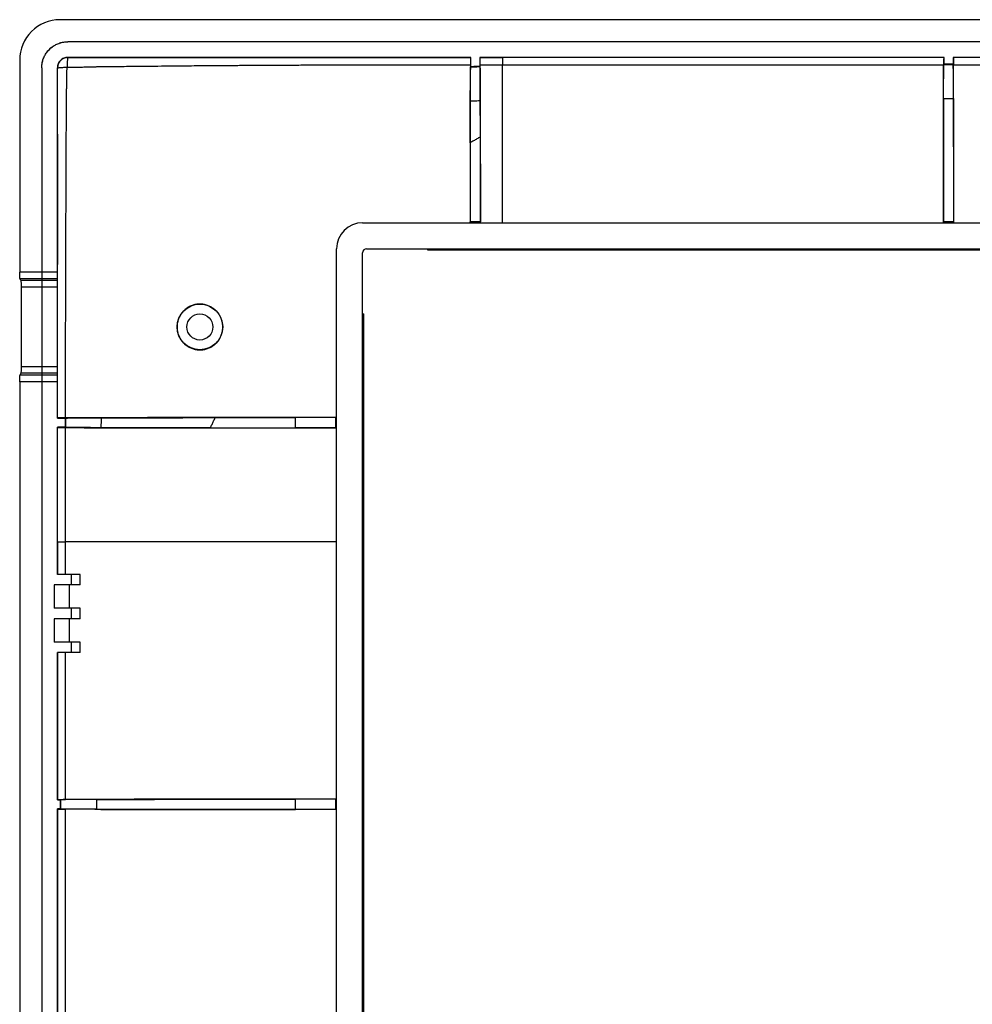
# Model space of a CAD drawing. Units: millimetres. Extents: x -70 to 72, y -76 to 76.
# Drawn here: x -70 to 3, y 0 to 76 of the extents above; entities that cross this region are included whole.
import ezdxf

# ---------------------------------------------------------------- set-up
doc = ezdxf.new("R2010")
doc.units = ezdxf.units.MM
doc.header["$LTSCALE"] = 16.335
doc.layers.get('0').update_dxf_attribs({"linetype": 'CONTINUOUS'})

msp = doc.modelspace()

# ---------------------------------------------------------------- linework, layer by layer
at = {"color": 0, "linetype": 'CONTINUOUS'}
for p, q in [((35.164, 75.559), (-33.336, 75.559)), ((68.564, 73.868), (-66.736, 73.868)), ((-66.736, 72.668), (-66.719, 72.651)), ((-35.786, 72.668), (-66.736, 72.668)), ((-35.809, 72.646), (-35.786, 72.668)), ((-35.786, 71.971), (-35.786, 72.668)), ((-35.086, 72.668), (-35.086, 71.998)), ((-35.064, 72.646), (-35.086, 72.668)), ((0.564, 72.668), (-35.086, 72.668)), ((0.541, 72.646), (-33.338, 72.646)), ((-32.886, 72.651), (-32.886, 72.659)), ((-22.886, 72.659), (-32.886, 72.659)), ((-22.886, 72.651), (-32.886, 72.651)), ((-22.886, 72.651), (-22.886, 72.659)), ((0.541, 72.646), (0.564, 72.668)), ((0.564, 72.168), (0.564, 72.668)), ((1.264, 72.668), (1.264, 72.168)), ((1.286, 72.646), (1.264, 72.668)), ((36.914, 72.668), (1.264, 72.668)), ((35.166, 72.646), (1.286, 72.646)), ((-68.736, 71.868), (-68.736, 56.17)), ((-67.536, 56.17), (-67.536, 71.868)), ((-67.536, 71.868), (-67.519, 71.851)), ((-35.793, 71.932), (-35.786, 71.971)), ((-35.086, 71.998), (-35.08, 71.959)), ((-33.336, 72.087), (0.535, 72.087)), ((0.564, 72.168), (0.557, 72.13)), ((0.557, 72.13), (1.27, 72.13)), ((0.564, 72.168), (1.264, 72.168)), ((1.264, 72.168), (1.27, 72.13)), ((1.293, 72.087), (35.164, 72.087)), ((0.531, 69.507), (1.296, 69.507)), ((-67.528, 66.768), (-67.528, 56.768)), ((-67.52, 66.768), (-67.528, 66.768)), ((-67.52, 66.768), (-67.52, 56.768)), ((-44.086, 59.968), (45.914, 59.968)), ((-35.828, 59.968), (-35.827, 60.037)), ((-35.045, 60.037), (-35.827, 60.037)), ((-35.044, 59.968), (-35.045, 60.037)), ((0.522, 59.968), (0.523, 60.037)), ((1.305, 60.037), (0.523, 60.037)), ((1.306, 59.968), (1.305, 60.037)), ((-46.086, -58.032), (-46.086, 57.968)), ((-44.086, -57.732), (-44.086, 57.668)), ((-43.786, 57.968), (45.614, 57.968)), ((-39.086, 57.868), (-39.086, 57.968)), ((40.914, 57.918), (-39.086, 57.918)), ((40.914, 57.868), (-39.086, 57.868)), ((-67.52, 56.768), (-67.528, 56.768)), ((-67.536, 56.17), (-70.428, 56.17)), ((-67.532, 55.674), (-70.397, 55.674)), ((-67.523, 55.525), (-70.318, 55.525)), ((-68.732, 55.674), (-68.723, 55.525)), ((-67.523, 55.525), (-67.532, 55.674)), ((-67.519, 55.03), (-70.288, 55.03)), ((-68.719, 55.03), (-68.719, 48.907)), ((-67.519, 48.907), (-67.519, 55.03)), ((-44.086, 52.968), (-43.986, 52.968)), ((-44.036, -53.032), (-44.036, 52.968)), ((-43.986, -53.032), (-43.986, 52.968)), ((-67.523, 48.411), (-70.318, 48.411)), ((-67.519, 48.907), (-70.288, 48.907)), ((-68.723, 48.411), (-68.732, 48.262)), ((-67.532, 48.262), (-67.523, 48.411)), ((-67.536, 47.766), (-70.428, 47.766)), ((-67.532, 48.262), (-70.397, 48.262)), ((-68.736, 47.766), (-68.736, -47.83)), ((-67.536, 44.968), (-67.536, 47.766)), ((-67.516, 44.989), (-67.536, 44.968)), ((-67.536, 44.968), (-66.903, 44.968)), ((-66.903, 44.968), (-66.87, 44.973)), ((-49.236, 44.227), (-49.236, 45.009)), ((-46.144, 45.009), (-49.236, 45.009)), ((-46.086, 45.01), (-46.144, 45.009)), ((-46.144, 44.227), (-46.144, 45.009)), ((-67.536, 32.968), (-67.536, 44.268)), ((-67.516, 44.247), (-67.536, 44.268)), ((-66.924, 44.268), (-67.536, 44.268)), ((-66.892, 44.263), (-66.924, 44.268)), ((-46.144, 44.227), (-49.236, 44.227)), ((-46.086, 44.226), (-46.144, 44.227)), ((-70.428, 35.468), (-70.428, -35.532)), ((-67.516, 35.459), (-67.516, 32.968)), ((-46.086, 35.468), (-66.9, 35.466)), ((-66.9, 32.968), (-66.9, 35.467)), ((-65.786, 32.968), (-67.536, 32.968)), ((-66.436, 32.168), (-66.436, 32.968)), ((-65.786, 32.168), (-65.786, 32.968)), ((-67.786, 32.168), (-67.786, 30.368)), ((-65.786, 32.168), (-67.786, 32.168)), ((-66.636, 32.168), (-66.636, 30.368)), ((-65.786, 30.368), (-67.786, 30.368)), ((-66.436, 29.568), (-66.436, 30.368)), ((-65.786, 29.568), (-65.786, 30.368)), ((-67.786, 29.568), (-67.786, 27.768)), ((-65.786, 29.568), (-67.786, 29.568)), ((-66.636, 29.568), (-66.636, 27.768)), ((-65.786, 27.768), (-67.786, 27.768)), ((-66.436, 26.968), (-66.436, 27.768)), ((-65.786, 26.968), (-65.786, 27.768)), ((-67.536, 15.668), (-67.536, 26.968)), ((-65.786, 26.968), (-67.536, 26.968)), ((-67.516, 26.968), (-67.516, 15.689)), ((-66.9, 15.695), (-66.9, 26.968)), ((-67.516, 15.689), (-67.536, 15.668)), ((-67.536, 15.668), (-67.287, 15.668)), ((-67.287, 15.668), (-67.255, 15.673)), ((-67.287, 14.968), (-67.287, 15.668)), ((-67.255, 14.963), (-67.255, 15.673)), ((-64.515, 14.937), (-64.515, 15.699)), ((-49.236, 14.927), (-49.236, 15.709)), ((-46.144, 15.709), (-49.236, 15.709)), ((-46.086, 15.71), (-46.144, 15.709)), ((-46.144, 14.927), (-46.144, 15.709)), ((-67.536, -15.032), (-67.536, 14.968)), ((-67.516, 14.947), (-67.536, 14.968)), ((-67.287, 14.968), (-67.536, 14.968)), ((-67.516, 14.947), (-67.516, -15.011)), ((-67.287, 14.968), (-67.255, 14.963)), ((-66.9, -15.005), (-66.9, 14.941)), ((-46.144, 14.927), (-49.236, 14.927)), ((-46.086, 14.926), (-46.144, 14.927))]:
    msp.add_line(p, q, dxfattribs=at)
for radius in [1.75, 1]:
    msp.add_circle((-56.586, 51.968), radius, dxfattribs=at)
for centre, radius, start, end in [((-67.336, 72.468), 3.091, 89.98348, 179.99932), ((-44.086, 57.968), 2, 90, 180), ((-43.786, 57.668), 0.3, 90, 180)]:
    msp.add_arc(centre, radius, start, end, dxfattribs=at)
for points, knots in [([(-33.336, 75.559), (-34.919, 75.559), (-37.913, 75.559), (-42.194, 75.559), (-46.099, 75.559), (-49.759, 75.559), (-53.299, 75.559), (-56.805, 75.559), (-60.315, 75.559), (-63.827, 75.559), (-66.167, 75.559), (-67.335, 75.559)], [0, 0, 0, 0, 0.139626, 0.264212, 0.377782, 0.484159, 0.587184, 0.690124, 0.79353, 0.896912, 1, 1, 1, 1]), ([(-68.736, 71.868), (-68.736, 71.973), (-68.72, 72.182), (-68.646, 72.489), (-68.526, 72.78), (-68.361, 73.048), (-68.156, 73.288), (-67.917, 73.493), (-67.648, 73.657), (-67.357, 73.778), (-67.051, 73.852), (-66.841, 73.868), (-66.736, 73.868)], [0, 0, 0, 0, 0.100004, 0.200006, 0.300005, 0.400003, 0.5, 0.599997, 0.699995, 0.799994, 0.899996, 1, 1, 1, 1]), ([(-66.736, 72.668), (-66.789, 72.668), (-66.893, 72.658), (-67.044, 72.612), (-67.184, 72.537), (-67.306, 72.437), (-67.406, 72.315), (-67.48, 72.176), (-67.526, 72.025), (-67.536, 71.92), (-67.536, 71.868)], [0, 0, 0, 0, 0.125005, 0.250006, 0.375004, 0.5, 0.624996, 0.749994, 0.874995, 1, 1, 1, 1]), ([(-66.719, 72.651), (-66.765, 72.651), (-66.859, 72.642), (-66.994, 72.606), (-67.122, 72.546), (-67.237, 72.466), (-67.336, 72.366), (-67.416, 72.251), (-67.475, 72.124), (-67.511, 71.989), (-67.519, 71.897), (-67.519, 71.851)], [0, 0, 0, 0, 0.111219, 0.222783, 0.334091, 0.445494, 0.556733, 0.668178, 0.779516, 0.889519, 1, 1, 1, 1]), ([(-66.719, 72.651), (-66.724, 72.65), (-66.734, 72.631), (-66.745, 72.599), (-66.754, 72.543), (-66.764, 72.47), (-66.772, 72.379), (-66.78, 72.275), (-66.784, 72.159), (-66.789, 72.035), (-66.79, 71.951), (-66.79, 71.908)], [0, 0, 0, 0, 0.022241, 0.070212, 0.144137, 0.243583, 0.365942, 0.507186, 0.663167, 0.827871, 1, 1, 1, 1]), ([(-66.719, 72.651), (-66.498, 72.65), (-66.091, 72.65), (-65.542, 72.65), (-65.103, 72.649), (-64.751, 72.649), (-64.433, 72.649), (-64.096, 72.649), (-63.693, 72.649), (-63.204, 72.649), (-62.615, 72.648), (-61.909, 72.648), (-61.05, 72.648), (-60.027, 72.647), (-58.909, 72.647), (-57.836, 72.647), (-56.914, 72.646), (-56.173, 72.646), (-55.581, 72.646), (-55.103, 72.646), (-54.705, 72.646), (-54.331, 72.646), (-53.927, 72.646), (-53.448, 72.646), (-52.863, 72.646), (-52.153, 72.646), (-51.3, 72.645), (-50.281, 72.645), (-49.073, 72.645), (-47.645, 72.645), (-45.961, 72.645), (-43.975, 72.645), (-41.634, 72.645), (-38.873, 72.645), (-36.885, 72.646), (-35.809, 72.646)], [0, 0, 0, 0, 0.021417, 0.039532, 0.053242, 0.064089, 0.073702, 0.084088, 0.09679, 0.112757, 0.131632, 0.15387, 0.181348, 0.214997, 0.253125, 0.289818, 0.319197, 0.342605, 0.361725, 0.376672, 0.388936, 0.400433, 0.412905, 0.428165, 0.446953, 0.469648, 0.497061, 0.52976, 0.568558, 0.614348, 0.668338, 0.731982, 0.80705, 0.895559, 1, 1, 1, 1]), ([(-35.809, 72.646), (-35.813, 72.641), (-35.806, 72.613), (-35.815, 72.565), (-35.812, 72.479), (-35.814, 72.369), (-35.815, 72.235), (-35.815, 72.139), (-35.815, 72.088)], [0, 0, 0, 0, 0.033928, 0.128776, 0.280463, 0.482399, 0.725772, 1, 1, 1, 1]), ([(-35.057, 72.087), (-35.057, 72.138), (-35.058, 72.235), (-35.058, 72.369), (-35.061, 72.479), (-35.058, 72.565), (-35.067, 72.613), (-35.059, 72.641), (-35.064, 72.646)], [0, 0, 0, 0, 0.274201, 0.517568, 0.719513, 0.871213, 0.96607, 1, 1, 1, 1]), ([(-35.064, 72.646), (-34.877, 72.646), (-34.498, 72.646), (-33.923, 72.646), (-33.535, 72.646), (-33.338, 72.646)], [0, 0, 0, 0, 0.324914, 0.658439, 1, 1, 1, 1]), ([(-33.336, 72.646), (-33.337, 72.639), (-33.336, 72.615), (-33.337, 72.563), (-33.337, 72.48), (-33.337, 72.368), (-33.337, 72.234), (-33.337, 72.138), (-33.336, 72.087)], [0, 0, 0, 0, 0.033841, 0.128694, 0.280417, 0.482389, 0.725791, 1, 1, 1, 1]), ([(0.541, 72.646), (0.537, 72.641), (0.544, 72.613), (0.535, 72.565), (0.538, 72.479), (0.536, 72.369), (0.535, 72.234), (0.535, 72.138), (0.535, 72.087)], [0, 0, 0, 0, 0.033935, 0.128807, 0.280525, 0.482475, 0.725841, 1, 1, 1, 1]), ([(1.286, 72.646), (1.291, 72.641), (1.283, 72.613), (1.292, 72.565), (1.289, 72.479), (1.292, 72.369), (1.292, 72.234), (1.293, 72.138), (1.293, 72.087)], [0, 0, 0, 0, 0.033935, 0.128807, 0.280525, 0.482475, 0.725841, 1, 1, 1, 1]), ([(-70.428, 72.468), (-70.428, 71.386), (-70.428, 69.174), (-70.428, 65.828), (-70.428, 62.478), (-70.428, 59.258), (-70.428, 57.171), (-70.428, 56.17)], [0, 0, 0, 0, 0.199089, 0.407224, 0.615903, 0.81568, 1, 1, 1, 1]), ([(-67.519, 71.851), (-67.518, 71.858), (-67.485, 71.866), (-67.438, 71.877), (-67.35, 71.886), (-67.239, 71.895), (-67.103, 71.901), (-66.951, 71.906), (-66.845, 71.907), (-66.79, 71.908)], [0, 0, 0, 0, 0.030719, 0.105263, 0.222684, 0.378248, 0.565266, 0.775587, 1, 1, 1, 1]), ([(-67.516, 44.989), (-67.516, 46.338), (-67.516, 48.831), (-67.516, 52.296), (-67.516, 55.237), (-67.516, 57.735), (-67.516, 59.859), (-67.517, 61.668), (-67.517, 63.21), (-67.517, 64.526), (-67.517, 65.65), (-67.517, 66.612), (-67.518, 67.437), (-67.518, 68.145), (-67.518, 68.749), (-67.518, 69.255), (-67.518, 69.677), (-67.518, 70.047), (-67.518, 70.412), (-67.518, 70.819), (-67.518, 71.303), (-67.519, 71.656), (-67.519, 71.851)], [0, 0, 0, 0, 0.150686, 0.278482, 0.386975, 0.479075, 0.557454, 0.624179, 0.681117, 0.729711, 0.771176, 0.806604, 0.837145, 0.863367, 0.885693, 0.90455, 0.919828, 0.932869, 0.94588, 0.9606, 0.978294, 1, 1, 1, 1]), ([(-66.903, 44.995), (-66.903, 46.286), (-66.902, 48.68), (-66.897, 52.017), (-66.89, 54.872), (-66.883, 57.315), (-66.876, 59.408), (-66.869, 61.204), (-66.863, 62.746), (-66.858, 64.071), (-66.853, 65.211), (-66.849, 66.192), (-66.845, 67.04), (-66.841, 67.773), (-66.838, 68.406), (-66.836, 68.946), (-66.832, 69.401), (-66.834, 69.788), (-66.822, 70.139), (-66.814, 70.496), (-66.806, 70.898), (-66.798, 71.373), (-66.793, 71.719), (-66.79, 71.908)], [0, 0, 0, 0, 0.143859, 0.266812, 0.372043, 0.462058, 0.539188, 0.60538, 0.662204, 0.711085, 0.753113, 0.78923, 0.820474, 0.847622, 0.870968, 0.891026, 0.907849, 0.921689, 0.9341, 0.946976, 0.961521, 0.978892, 1, 1, 1, 1]), ([(-66.79, 71.908), (-66.579, 71.911), (-66.185, 71.917), (-65.652, 71.926), (-65.218, 71.935), (-64.869, 71.943), (-64.564, 71.953), (-64.256, 71.961), (-63.904, 71.962), (-63.479, 71.967), (-62.972, 71.972), (-62.371, 71.978), (-61.653, 71.985), (-60.789, 71.994), (-59.782, 72.003), (-58.717, 72.013), (-57.716, 72.023), (-56.864, 72.032), (-56.172, 72.038), (-55.612, 72.045), (-55.157, 72.048), (-54.778, 72.048), (-54.428, 72.046), (-54.059, 72.051), (-53.63, 72.055), (-53.113, 72.061), (-52.49, 72.068), (-51.75, 72.07), (-50.872, 72.074), (-49.839, 72.078), (-48.627, 72.082), (-47.21, 72.086), (-45.555, 72.089), (-43.622, 72.091), (-41.364, 72.091), (-38.726, 72.09), (-36.835, 72.089), (-35.815, 72.088)], [0, 0, 0, 0, 0.020452, 0.038093, 0.051699, 0.062487, 0.071871, 0.08131, 0.092289, 0.105952, 0.12244, 0.141473, 0.164121, 0.191977, 0.225207, 0.261572, 0.295176, 0.322161, 0.344071, 0.362159, 0.376474, 0.388107, 0.398899, 0.410313, 0.423863, 0.440505, 0.460385, 0.484122, 0.512239, 0.545379, 0.584219, 0.629599, 0.682606, 0.744487, 0.816835, 0.901268, 1, 1, 1, 1]), ([(-35.815, 72.088), (-35.816, 71.693), (-35.818, 70.938), (-35.821, 69.853), (-35.823, 68.865), (-35.825, 67.963), (-35.826, 67.142), (-35.828, 66.392), (-35.829, 65.707), (-35.83, 65.08), (-35.83, 64.506), (-35.831, 63.982), (-35.832, 63.502), (-35.832, 63.065), (-35.832, 62.666), (-35.833, 62.303), (-35.833, 61.973), (-35.833, 61.674), (-35.833, 61.403), (-35.833, 61.153), (-35.834, 60.913), (-35.834, 60.677), (-35.834, 60.441), (-35.834, 60.204), (-35.834, 60.047), (-35.834, 59.968)], [0, 0, 0, 0, 0.09777, 0.186988, 0.268352, 0.342528, 0.410082, 0.471718, 0.528074, 0.579667, 0.626895, 0.670098, 0.709558, 0.745527, 0.778282, 0.808254, 0.835487, 0.860047, 0.882162, 0.902547, 0.922052, 0.941453, 0.960986, 0.980541, 1, 1, 1, 1]), ([(-35.819, 69.32), (-35.819, 69.468), (-35.818, 69.761), (-35.816, 70.19), (-35.814, 70.591), (-35.812, 70.954), (-35.809, 71.267), (-35.805, 71.524), (-35.802, 71.719), (-35.797, 71.848), (-35.796, 71.912), (-35.793, 71.932)], [0, 0, 0, 0, 0.170753, 0.336432, 0.492108, 0.632012, 0.752842, 0.851782, 0.927094, 0.976817, 1, 1, 1, 1]), ([(-35.793, 71.932), (-35.713, 71.935), (-35.555, 71.941), (-35.317, 71.95), (-35.159, 71.956), (-35.08, 71.959)], [0, 0, 0, 0, 0.333768, 0.667102, 1, 1, 1, 1]), ([(-35.786, 71.971), (-35.709, 71.974), (-35.553, 71.98), (-35.32, 71.989), (-35.164, 71.995), (-35.086, 71.998)], [0, 0, 0, 0, 0.333337, 0.666671, 1, 1, 1, 1]), ([(-35.08, 71.959), (-35.076, 71.939), (-35.075, 71.876), (-35.07, 71.747), (-35.068, 71.552), (-35.064, 71.295), (-35.061, 70.982), (-35.058, 70.62), (-35.056, 70.218), (-35.055, 69.79), (-35.054, 69.496), (-35.054, 69.348)], [0, 0, 0, 0, 0.023084, 0.072733, 0.147991, 0.246894, 0.367701, 0.507589, 0.66328, 0.829049, 1, 1, 1, 1]), ([(-35.039, 59.968), (-35.039, 60.043), (-35.039, 60.194), (-35.039, 60.421), (-35.039, 60.648), (-35.039, 60.873), (-35.039, 61.101), (-35.039, 61.337), (-35.039, 61.59), (-35.04, 61.866), (-35.04, 62.17), (-35.04, 62.503), (-35.04, 62.868), (-35.041, 63.268), (-35.041, 63.706), (-35.042, 64.184), (-35.042, 64.707), (-35.043, 65.276), (-35.044, 65.897), (-35.045, 66.572), (-35.046, 67.309), (-35.048, 68.111), (-35.05, 68.986), (-35.052, 69.941), (-35.054, 70.984), (-35.056, 71.709), (-35.057, 72.087)], [0, 0, 0, 0, 0.018639, 0.037388, 0.056119, 0.074707, 0.093293, 0.112524, 0.133133, 0.155802, 0.18082, 0.208327, 0.238353, 0.271227, 0.307263, 0.346684, 0.389702, 0.436595, 0.487671, 0.543289, 0.603884, 0.669917, 0.741957, 0.820531, 0.906314, 1, 1, 1, 1]), ([(-35.057, 72.087), (-34.871, 72.087), (-34.494, 72.087), (-33.921, 72.087), (-33.533, 72.087), (-33.338, 72.087)], [0, 0, 0, 0, 0.324718, 0.658337, 1, 1, 1, 1]), ([(-33.337, 59.968), (-33.338, 60.499), (-33.34, 61.519), (-33.337, 63.078), (-33.336, 64.634), (-33.333, 66.201), (-33.335, 67.708), (-33.335, 69.161), (-33.338, 70.613), (-33.337, 71.587), (-33.337, 72.087)], [0, 0, 0, 0, 0.131431, 0.252618, 0.38587, 0.516535, 0.640591, 0.758991, 0.876231, 1, 1, 1, 1]), ([(0.516, 59.968), (0.516, 60.091), (0.516, 60.338), (0.516, 60.709), (0.517, 61.078), (0.517, 61.445), (0.517, 61.811), (0.517, 62.177), (0.518, 62.541), (0.518, 62.906), (0.518, 63.278), (0.519, 63.67), (0.519, 64.097), (0.52, 64.573), (0.52, 65.109), (0.521, 65.713), (0.522, 66.382), (0.524, 67.102), (0.525, 67.865), (0.527, 68.667), (0.528, 69.506), (0.53, 70.37), (0.532, 71.233), (0.534, 71.806), (0.535, 72.087)], [0, 0, 0, 0, 0.030546, 0.061147, 0.091629, 0.12193, 0.152083, 0.182253, 0.212412, 0.242308, 0.272576, 0.304486, 0.339266, 0.378271, 0.422336, 0.472145, 0.527777, 0.587753, 0.650604, 0.716504, 0.786214, 0.858316, 0.930398, 1, 1, 1, 1]), ([(0.531, 69.507), (0.532, 69.661), (0.532, 69.96), (0.534, 70.394), (0.536, 70.796), (0.539, 71.157), (0.542, 71.469), (0.545, 71.724), (0.548, 71.919), (0.553, 72.047), (0.554, 72.111), (0.557, 72.13)], [0, 0, 0, 0, 0.175371, 0.342283, 0.496398, 0.635227, 0.754728, 0.85317, 0.927666, 0.977049, 1, 1, 1, 1]), ([(1.296, 69.507), (1.296, 69.661), (1.295, 69.96), (1.294, 70.394), (1.291, 70.796), (1.289, 71.157), (1.286, 71.469), (1.282, 71.724), (1.279, 71.919), (1.274, 72.047), (1.273, 72.111), (1.27, 72.13)], [0, 0, 0, 0, 0.175371, 0.342283, 0.496398, 0.635227, 0.754728, 0.85317, 0.927666, 0.977049, 1, 1, 1, 1]), ([(1.311, 59.968), (1.311, 60.091), (1.311, 60.338), (1.311, 60.709), (1.311, 61.078), (1.311, 61.445), (1.31, 61.811), (1.31, 62.177), (1.31, 62.541), (1.31, 62.906), (1.309, 63.278), (1.309, 63.67), (1.308, 64.097), (1.308, 64.573), (1.307, 65.109), (1.306, 65.713), (1.305, 66.382), (1.304, 67.102), (1.303, 67.865), (1.301, 68.667), (1.299, 69.506), (1.297, 70.37), (1.295, 71.233), (1.293, 71.806), (1.293, 72.087)], [0, 0, 0, 0, 0.030546, 0.061147, 0.091629, 0.12193, 0.152083, 0.182253, 0.212412, 0.242308, 0.272576, 0.304486, 0.339266, 0.378271, 0.422336, 0.472145, 0.527777, 0.587753, 0.650604, 0.716504, 0.786214, 0.858316, 0.930398, 1, 1, 1, 1]), ([(-35.823, 66.113), (-35.823, 66.347), (-35.822, 66.833), (-35.821, 67.594), (-35.82, 68.429), (-35.819, 69.012), (-35.819, 69.32)], [0, 0, 0, 0, 0.219327, 0.45437, 0.712257, 1, 1, 1, 1]), ([(-35.819, 69.32), (-35.734, 69.323), (-35.564, 69.33), (-35.309, 69.339), (-35.139, 69.345), (-35.054, 69.348)], [0, 0, 0, 0, 0.333733, 0.667066, 1, 1, 1, 1]), ([(-35.054, 69.348), (-35.053, 69.08), (-35.053, 68.571), (-35.052, 67.843), (-35.051, 67.179), (-35.05, 66.757), (-35.05, 66.554)], [0, 0, 0, 0, 0.2876, 0.546409, 0.781992, 1, 1, 1, 1]), ([(0.531, 69.507), (0.53, 68.461), (0.527, 66.362), (0.524, 63.205), (0.523, 61.095), (0.523, 60.037)], [0, 0, 0, 0, 0.331421, 0.665052, 1, 1, 1, 1]), ([(1.296, 69.507), (1.298, 68.461), (1.301, 66.362), (1.303, 63.205), (1.304, 61.095), (1.305, 60.037)], [0, 0, 0, 0, 0.331421, 0.665052, 1, 1, 1, 1]), ([(-35.05, 66.554), (-35.136, 66.505), (-35.308, 66.407), (-35.565, 66.26), (-35.737, 66.162), (-35.823, 66.113)], [0, 0, 0, 0, 0.333403, 0.666736, 1, 1, 1, 1]), ([(-35.05, 66.554), (-35.049, 65.832), (-35.048, 64.386), (-35.046, 62.213), (-35.046, 60.763), (-35.045, 60.037)], [0, 0, 0, 0, 0.332341, 0.665815, 1, 1, 1, 1]), ([(-35.823, 66.113), (-35.824, 65.439), (-35.825, 64.091), (-35.826, 62.066), (-35.827, 60.714), (-35.827, 60.037)], [0, 0, 0, 0, 0.332452, 0.665908, 1, 1, 1, 1]), ([(-70.397, 55.674), (-70.406, 55.691), (-70.411, 55.748), (-70.422, 55.854), (-70.426, 56.002), (-70.428, 56.111), (-70.428, 56.17)], [0, 0, 0, 0, 0.11235, 0.338029, 0.647709, 1, 1, 1, 1]), ([(-68.736, 56.17), (-68.736, 56.136), (-68.736, 56.069), (-68.736, 55.973), (-68.736, 55.885), (-68.735, 55.809), (-68.734, 55.748), (-68.734, 55.705), (-68.733, 55.682), (-68.732, 55.674)], [0, 0, 0, 0, 0.205883, 0.402162, 0.582586, 0.739188, 0.863626, 0.951744, 1, 1, 1, 1]), ([(-68.736, 56.17), (-68.736, 56.112), (-68.736, 56.002), (-68.736, 55.855), (-68.734, 55.748), (-68.734, 55.692), (-68.732, 55.674)], [0, 0, 0, 0, 0.352517, 0.663624, 0.890205, 1, 1, 1, 1]), ([(-67.532, 55.674), (-67.533, 55.682), (-67.533, 55.705), (-67.534, 55.748), (-67.535, 55.809), (-67.535, 55.885), (-67.536, 55.973), (-67.536, 56.069), (-67.536, 56.136), (-67.536, 56.17)], [0, 0, 0, 0, 0.048256, 0.136374, 0.260812, 0.417414, 0.597838, 0.794117, 1, 1, 1, 1]), ([(-70.318, 55.525), (-70.327, 55.542), (-70.345, 55.575), (-70.371, 55.625), (-70.388, 55.658), (-70.397, 55.674)], [0, 0, 0, 0, 0.333643, 0.666977, 1, 1, 1, 1]), ([(-70.288, 55.03), (-70.288, 55.088), (-70.289, 55.198), (-70.294, 55.345), (-70.305, 55.451), (-70.309, 55.509), (-70.318, 55.525)], [0, 0, 0, 0, 0.352004, 0.661854, 0.887657, 1, 1, 1, 1]), ([(-68.723, 55.525), (-68.722, 55.517), (-68.722, 55.495), (-68.721, 55.452), (-68.72, 55.391), (-68.72, 55.314), (-68.719, 55.226), (-68.719, 55.13), (-68.719, 55.064), (-68.719, 55.03)], [0, 0, 0, 0, 0.048339, 0.136401, 0.260995, 0.417652, 0.597975, 0.794227, 1, 1, 1, 1]), ([(-68.721, 55.495), (-68.721, 55.487), (-68.721, 55.442), (-68.72, 55.345), (-68.719, 55.217), (-68.719, 55.126), (-68.719, 55.087)], [0, 0, 0, 0, 0.060166, 0.335258, 0.712974, 1, 1, 1, 1]), ([(-67.519, 55.03), (-67.519, 55.064), (-67.519, 55.13), (-67.519, 55.226), (-67.52, 55.314), (-67.52, 55.391), (-67.521, 55.452), (-67.522, 55.495), (-67.522, 55.517), (-67.523, 55.525)], [0, 0, 0, 0, 0.205773, 0.402025, 0.582348, 0.739005, 0.863599, 0.951661, 1, 1, 1, 1]), ([(-70.288, 48.907), (-70.288, 49.604), (-70.288, 50.983), (-70.288, 53.024), (-70.288, 54.367), (-70.288, 55.03)], [0, 0, 0, 0, 0.341959, 0.675292, 1, 1, 1, 1]), ([(-54.827, 51.968), (-54.827, 52.058), (-54.84, 52.231), (-54.896, 52.477), (-54.981, 52.701), (-55.092, 52.905), (-55.227, 53.092), (-55.389, 53.264), (-55.584, 53.421), (-55.815, 53.556), (-56.079, 53.66), (-56.368, 53.721), (-56.67, 53.732), (-56.971, 53.691), (-57.26, 53.6), (-57.529, 53.46), (-57.77, 53.277), (-57.976, 53.055), (-58.141, 52.802), (-58.26, 52.527), (-58.327, 52.246), (-58.342, 52.058), (-58.342, 51.968)], [0, 0, 0, 0, 0.048746, 0.094066, 0.13697, 0.17849, 0.219738, 0.262141, 0.307079, 0.355228, 0.406817, 0.460662, 0.515336, 0.570298, 0.625102, 0.679809, 0.734316, 0.788951, 0.843671, 0.897816, 0.950919, 1, 1, 1, 1]), ([(-58.342, 51.968), (-58.342, 51.883), (-58.33, 51.717), (-58.278, 51.476), (-58.195, 51.25), (-58.082, 51.036), (-57.937, 50.836), (-57.758, 50.65), (-57.542, 50.486), (-57.294, 50.351), (-57.019, 50.256), (-56.729, 50.208), (-56.434, 50.208), (-56.145, 50.258), (-55.868, 50.354), (-55.611, 50.495), (-55.381, 50.676), (-55.184, 50.893), (-55.025, 51.139), (-54.91, 51.408), (-54.842, 51.686), (-54.827, 51.876), (-54.827, 51.968)], [0, 0, 0, 0, 0.04612, 0.090295, 0.13354, 0.176872, 0.221273, 0.267671, 0.316697, 0.367972, 0.42071, 0.474056, 0.527176, 0.58015, 0.633077, 0.686021, 0.738845, 0.791706, 0.844614, 0.897278, 0.949775, 1, 1, 1, 1]), ([(-70.397, 48.262), (-70.388, 48.279), (-70.371, 48.312), (-70.345, 48.361), (-70.327, 48.394), (-70.318, 48.411)], [0, 0, 0, 0, 0.333616, 0.666949, 1, 1, 1, 1]), ([(-70.306, 48.465), (-70.303, 48.503), (-70.294, 48.59), (-70.289, 48.738), (-70.288, 48.848), (-70.288, 48.907)], [0, 0, 0, 0, 0.25318, 0.602628, 1, 1, 1, 1]), ([(-68.719, 48.907), (-68.719, 48.872), (-68.719, 48.806), (-68.719, 48.71), (-68.72, 48.622), (-68.72, 48.545), (-68.721, 48.484), (-68.722, 48.441), (-68.722, 48.419), (-68.723, 48.411)], [0, 0, 0, 0, 0.205883, 0.402162, 0.582586, 0.739188, 0.863626, 0.951744, 1, 1, 1, 1]), ([(-68.719, 48.849), (-68.719, 48.81), (-68.719, 48.719), (-68.72, 48.591), (-68.721, 48.488), (-68.721, 48.436), (-68.722, 48.422)], [0, 0, 0, 0, 0.276373, 0.638889, 0.899318, 1, 1, 1, 1]), ([(-67.523, 48.411), (-67.522, 48.419), (-67.522, 48.441), (-67.521, 48.484), (-67.52, 48.545), (-67.52, 48.622), (-67.519, 48.71), (-67.519, 48.806), (-67.519, 48.872), (-67.519, 48.907)], [0, 0, 0, 0, 0.048256, 0.136374, 0.260812, 0.417414, 0.597838, 0.794117, 1, 1, 1, 1]), ([(-70.428, 47.766), (-70.428, 47.825), (-70.426, 47.934), (-70.422, 48.082), (-70.411, 48.188), (-70.406, 48.246), (-70.397, 48.262)], [0, 0, 0, 0, 0.352036, 0.661873, 0.887665, 1, 1, 1, 1]), ([(-70.428, 47.766), (-70.428, 46.97), (-70.428, 45.353), (-70.428, 42.902), (-70.428, 40.416), (-70.428, 37.933), (-70.428, 36.284), (-70.428, 35.468)], [0, 0, 0, 0, 0.19427, 0.394404, 0.597813, 0.800876, 1, 1, 1, 1]), ([(-68.732, 48.262), (-68.733, 48.254), (-68.734, 48.231), (-68.734, 48.188), (-68.735, 48.127), (-68.736, 48.051), (-68.736, 47.963), (-68.736, 47.867), (-68.736, 47.8), (-68.736, 47.766)], [0, 0, 0, 0, 0.048339, 0.136401, 0.260995, 0.417652, 0.597975, 0.794227, 1, 1, 1, 1]), ([(-68.734, 48.232), (-68.734, 48.224), (-68.734, 48.178), (-68.736, 48.081), (-68.736, 47.934), (-68.736, 47.824), (-68.736, 47.766)], [0, 0, 0, 0, 0.052732, 0.293838, 0.624886, 1, 1, 1, 1]), ([(-67.536, 47.766), (-67.536, 47.8), (-67.536, 47.867), (-67.536, 47.963), (-67.535, 48.051), (-67.535, 48.127), (-67.534, 48.188), (-67.533, 48.231), (-67.533, 48.254), (-67.532, 48.262)], [0, 0, 0, 0, 0.205773, 0.402025, 0.582348, 0.739005, 0.863599, 0.951661, 1, 1, 1, 1]), ([(-66.903, 44.995), (-66.951, 44.995), (-67.042, 44.995), (-67.172, 44.994), (-67.285, 44.994), (-67.378, 44.992), (-67.449, 44.994), (-67.489, 44.987), (-67.512, 44.992), (-67.516, 44.989)], [0, 0, 0, 0, 0.23333, 0.448027, 0.634675, 0.788836, 0.902967, 0.974453, 1, 1, 1, 1]), ([(-66.924, 44.268), (-66.922, 44.346), (-66.917, 44.501), (-66.91, 44.735), (-66.905, 44.89), (-66.903, 44.968)], [0, 0, 0, 0, 0.333334, 0.666667, 1, 1, 1, 1]), ([(-46.086, 45.016), (-46.415, 45.016), (-47.076, 45.016), (-48.055, 45.016), (-48.985, 45.015), (-49.823, 45.015), (-50.571, 45.015), (-51.266, 45.015), (-51.949, 45.014), (-52.637, 45.014), (-53.326, 45.014), (-54.01, 45.013), (-54.699, 45.013), (-55.41, 45.012), (-56.16, 45.011), (-56.952, 45.011), (-57.786, 45.01), (-58.67, 45.009), (-59.617, 45.008), (-60.599, 45.006), (-61.556, 45.005), (-62.44, 45.004), (-63.247, 45.002), (-64.004, 45.001), (-64.737, 45), (-65.46, 44.998), (-66.181, 44.997), (-66.662, 44.996), (-66.903, 44.995)], [0, 0, 0, 0, 0.047312, 0.095361, 0.141034, 0.181294, 0.216221, 0.248732, 0.28147, 0.314719, 0.347912, 0.380718, 0.413342, 0.44711, 0.483212, 0.5215, 0.561275, 0.603268, 0.649005, 0.697717, 0.744757, 0.786894, 0.825154, 0.86107, 0.896055, 0.930728, 0.965305, 1, 1, 1, 1]), ([(-66.892, 44.263), (-66.889, 44.342), (-66.885, 44.5), (-66.877, 44.736), (-66.873, 44.894), (-66.87, 44.973)], [0, 0, 0, 0, 0.333322, 0.666656, 1, 1, 1, 1]), ([(-66.87, 44.973), (-66.853, 44.976), (-66.797, 44.978), (-66.685, 44.982), (-66.515, 44.985), (-66.293, 44.988), (-66.02, 44.991), (-65.702, 44.994), (-65.347, 44.996), (-64.962, 44.998), (-64.557, 44.999), (-64.282, 44.999), (-64.142, 45)], [0, 0, 0, 0, 0.019608, 0.061012, 0.123457, 0.205719, 0.306256, 0.423299, 0.554773, 0.697319, 0.84698, 1, 1, 1, 1]), ([(-64.166, 44.236), (-64.163, 44.321), (-64.158, 44.491), (-64.15, 44.745), (-64.145, 44.915), (-64.142, 45)], [0, 0, 0, 0, 0.333324, 0.666657, 1, 1, 1, 1]), ([(-64.142, 45), (-63.687, 45), (-62.826, 45.001), (-61.604, 45.003), (-60.517, 45.004), (-59.553, 45.005), (-58.696, 45.005), (-57.931, 45.006), (-57.237, 45.006), (-56.597, 45.007), (-55.996, 45.007), (-55.608, 45.007), (-55.418, 45.007)], [0, 0, 0, 0, 0.156516, 0.296078, 0.42016, 0.530218, 0.627712, 0.714707, 0.793539, 0.866364, 0.934731, 1, 1, 1, 1]), ([(-55.776, 44.229), (-55.736, 44.315), (-55.657, 44.488), (-55.537, 44.748), (-55.458, 44.921), (-55.418, 45.007)], [0, 0, 0, 0, 0.332751, 0.666084, 1, 1, 1, 1]), ([(-55.418, 45.007), (-54.731, 45.008), (-53.358, 45.008), (-51.298, 45.009), (-49.923, 45.009), (-49.236, 45.009)], [0, 0, 0, 0, 0.333128, 0.666502, 1, 1, 1, 1]), ([(-67.516, 44.247), (-67.512, 44.244), (-67.489, 44.249), (-67.449, 44.242), (-67.378, 44.244), (-67.285, 44.242), (-67.172, 44.242), (-67.042, 44.241), (-66.951, 44.241), (-66.903, 44.241)], [0, 0, 0, 0, 0.025547, 0.097032, 0.211161, 0.36532, 0.551968, 0.766666, 1, 1, 1, 1]), ([(-67.516, 35.459), (-67.516, 36.531), (-67.516, 38.576), (-67.516, 41.505), (-67.516, 43.363), (-67.516, 44.247)], [0, 0, 0, 0, 0.365866, 0.698071, 1, 1, 1, 1]), ([(-66.903, 44.241), (-66.587, 44.24), (-65.952, 44.239), (-64.998, 44.237), (-64.041, 44.235), (-63.085, 44.233), (-62.112, 44.232), (-61.084, 44.23), (-59.953, 44.229), (-58.694, 44.227), (-57.284, 44.226), (-55.727, 44.224), (-54.085, 44.223), (-52.451, 44.222), (-50.911, 44.221), (-49.504, 44.221), (-48.243, 44.22), (-47.122, 44.22), (-46.419, 44.22), (-46.086, 44.22)], [0, 0, 0, 0, 0.045515, 0.091505, 0.13757, 0.183329, 0.229264, 0.277783, 0.331602, 0.392152, 0.459244, 0.534879, 0.61647, 0.69594, 0.770327, 0.838447, 0.898727, 0.952063, 1, 1, 1, 1]), ([(-66.9, 35.466), (-66.9, 36.535), (-66.901, 38.575), (-66.902, 41.5), (-66.903, 43.357), (-66.903, 44.241)], [0, 0, 0, 0, 0.365406, 0.697716, 1, 1, 1, 1]), ([(-64.165, 44.236), (-64.305, 44.237), (-64.58, 44.237), (-64.985, 44.238), (-65.37, 44.24), (-65.725, 44.242), (-66.043, 44.245), (-66.315, 44.248), (-66.538, 44.251), (-66.707, 44.254), (-66.819, 44.258), (-66.874, 44.26), (-66.892, 44.263)], [0, 0, 0, 0, 0.153085, 0.302798, 0.445383, 0.576878, 0.693926, 0.794454, 0.876695, 0.939106, 0.98046, 1, 1, 1, 1]), ([(-55.776, 44.229), (-55.99, 44.229), (-56.428, 44.229), (-57.105, 44.23), (-57.826, 44.23), (-58.608, 44.231), (-59.475, 44.231), (-60.45, 44.232), (-61.554, 44.233), (-62.807, 44.235), (-63.695, 44.236), (-64.165, 44.236)], [0, 0, 0, 0, 0.076564, 0.156645, 0.241923, 0.334337, 0.436621, 0.551805, 0.682798, 0.831615, 1, 1, 1, 1]), ([(-55.776, 44.229), (-55.05, 44.228), (-53.597, 44.228), (-51.417, 44.227), (-49.963, 44.227), (-49.236, 44.227)], [0, 0, 0, 0, 0.333103, 0.666482, 1, 1, 1, 1]), ([(-67.516, 35.467), (-67.514, 35.463), (-67.494, 35.469), (-67.464, 35.464), (-67.408, 35.466), (-67.336, 35.466), (-67.245, 35.466), (-67.14, 35.466), (-67.024, 35.466), (-66.942, 35.467), (-66.9, 35.467)], [0, 0, 0, 0, 0.019895, 0.07493, 0.163705, 0.283777, 0.431836, 0.603805, 0.794947, 1, 1, 1, 1]), ([(-67.516, 15.689), (-67.512, 15.692), (-67.489, 15.687), (-67.448, 15.694), (-67.377, 15.691), (-67.284, 15.694), (-67.17, 15.694), (-67.04, 15.695), (-66.948, 15.695), (-66.9, 15.695)], [0, 0, 0, 0, 0.025562, 0.097098, 0.211291, 0.36551, 0.552176, 0.766829, 1, 1, 1, 1]), ([(-64.515, 15.699), (-64.659, 15.699), (-64.94, 15.699), (-65.35, 15.697), (-65.737, 15.696), (-66.091, 15.694), (-66.407, 15.691), (-66.679, 15.688), (-66.901, 15.685), (-67.07, 15.682), (-67.182, 15.677), (-67.237, 15.676), (-67.255, 15.673)], [0, 0, 0, 0, 0.156837, 0.307926, 0.449454, 0.57992, 0.695983, 0.795777, 0.877593, 0.939409, 0.980572, 1, 1, 1, 1]), ([(-46.086, 15.716), (-46.326, 15.716), (-46.808, 15.716), (-47.531, 15.716), (-48.253, 15.716), (-48.97, 15.716), (-49.677, 15.715), (-50.373, 15.715), (-51.057, 15.715), (-51.734, 15.715), (-52.408, 15.714), (-53.08, 15.714), (-53.748, 15.713), (-54.412, 15.713), (-55.074, 15.712), (-55.733, 15.712), (-56.39, 15.711), (-57.048, 15.711), (-57.725, 15.71), (-58.447, 15.709), (-59.237, 15.708), (-60.09, 15.707), (-60.972, 15.706), (-61.834, 15.704), (-62.648, 15.703), (-63.411, 15.702), (-64.137, 15.701), (-64.838, 15.699), (-65.526, 15.698), (-66.212, 15.697), (-66.67, 15.696), (-66.9, 15.695)], [0, 0, 0, 0, 0.034617, 0.069399, 0.104157, 0.138676, 0.172755, 0.206175, 0.238949, 0.271392, 0.303722, 0.336048, 0.368237, 0.400075, 0.431764, 0.463547, 0.49516, 0.526426, 0.558437, 0.592658, 0.630541, 0.672323, 0.7156, 0.757581, 0.796541, 0.832986, 0.867614, 0.901109, 0.934025, 0.966832, 1, 1, 1, 1]), ([(-64.515, 15.699), (-62.824, 15.702), (-59.434, 15.705), (-54.341, 15.708), (-50.939, 15.709), (-49.236, 15.709)], [0, 0, 0, 0, 0.332067, 0.665654, 1, 1, 1, 1]), ([(-67.516, 14.947), (-67.512, 14.944), (-67.489, 14.95), (-67.448, 14.942), (-67.377, 14.945), (-67.284, 14.942), (-67.17, 14.942), (-67.04, 14.941), (-66.948, 14.941), (-66.9, 14.941)], [0, 0, 0, 0, 0.025562, 0.097098, 0.211291, 0.36551, 0.552176, 0.766829, 1, 1, 1, 1]), ([(-64.515, 14.937), (-64.659, 14.937), (-64.94, 14.937), (-65.35, 14.939), (-65.737, 14.94), (-66.091, 14.943), (-66.407, 14.945), (-66.679, 14.948), (-66.901, 14.951), (-67.07, 14.954), (-67.182, 14.959), (-67.237, 14.96), (-67.255, 14.963)], [0, 0, 0, 0, 0.156837, 0.307926, 0.449454, 0.57992, 0.695983, 0.795777, 0.877593, 0.939409, 0.980572, 1, 1, 1, 1]), ([(-46.086, 14.92), (-46.326, 14.92), (-46.808, 14.92), (-47.531, 14.92), (-48.253, 14.92), (-48.97, 14.92), (-49.677, 14.921), (-50.373, 14.921), (-51.057, 14.921), (-51.734, 14.921), (-52.408, 14.922), (-53.08, 14.922), (-53.748, 14.923), (-54.412, 14.923), (-55.074, 14.924), (-55.733, 14.924), (-56.39, 14.925), (-57.048, 14.926), (-57.725, 14.926), (-58.447, 14.927), (-59.237, 14.928), (-60.09, 14.929), (-60.972, 14.93), (-61.834, 14.932), (-62.648, 14.933), (-63.411, 14.934), (-64.137, 14.935), (-64.838, 14.937), (-65.526, 14.938), (-66.212, 14.939), (-66.67, 14.94), (-66.9, 14.941)], [0, 0, 0, 0, 0.034617, 0.069399, 0.104157, 0.138676, 0.172755, 0.206175, 0.238949, 0.271392, 0.303722, 0.336048, 0.368237, 0.400075, 0.431764, 0.463547, 0.49516, 0.526426, 0.558437, 0.592658, 0.630541, 0.672323, 0.7156, 0.757581, 0.796541, 0.832986, 0.867614, 0.901109, 0.934025, 0.966832, 1, 1, 1, 1]), ([(-64.515, 14.937), (-62.824, 14.934), (-59.434, 14.931), (-54.341, 14.928), (-50.939, 14.927), (-49.236, 14.927)], [0, 0, 0, 0, 0.332067, 0.665654, 1, 1, 1, 1])]:
    msp.add_open_spline(points, degree=3, knots=knots, dxfattribs=at)
for points in [[(-68.354, 73.044), (-68.231, 73.213), (-68.081, 73.363), (-67.912, 73.486)], [(-67.352, 73.771), (-67.288, 73.792), (-67.222, 73.809), (-67.156, 73.823)], [(-67.156, 73.823), (-67.018, 73.853), (-66.877, 73.868), (-66.736, 73.868)], [(-68.736, 71.868), (-68.736, 72.005), (-68.722, 72.143), (-68.694, 72.278)], [(-68.694, 72.278), (-68.679, 72.346), (-68.662, 72.414), (-68.64, 72.48)], [(-68.723, 55.525), (-68.722, 55.522), (-68.722, 55.518), (-68.722, 55.514)], [(-68.722, 55.514), (-68.722, 55.508), (-68.722, 55.502), (-68.721, 55.495)], [(-68.719, 55.087), (-68.719, 55.068), (-68.719, 55.049), (-68.719, 55.03)], [(-70.318, 48.411), (-70.309, 48.427), (-70.308, 48.446), (-70.306, 48.465)], [(-68.722, 48.422), (-68.722, 48.418), (-68.722, 48.414), (-68.723, 48.411)], [(-68.719, 48.907), (-68.719, 48.887), (-68.719, 48.868), (-68.719, 48.849)], [(-68.732, 48.262), (-68.733, 48.252), (-68.733, 48.242), (-68.734, 48.232)]]:
    msp.add_open_spline(points, degree=3, dxfattribs=at)

doc.saveas('drawing.dxf')
